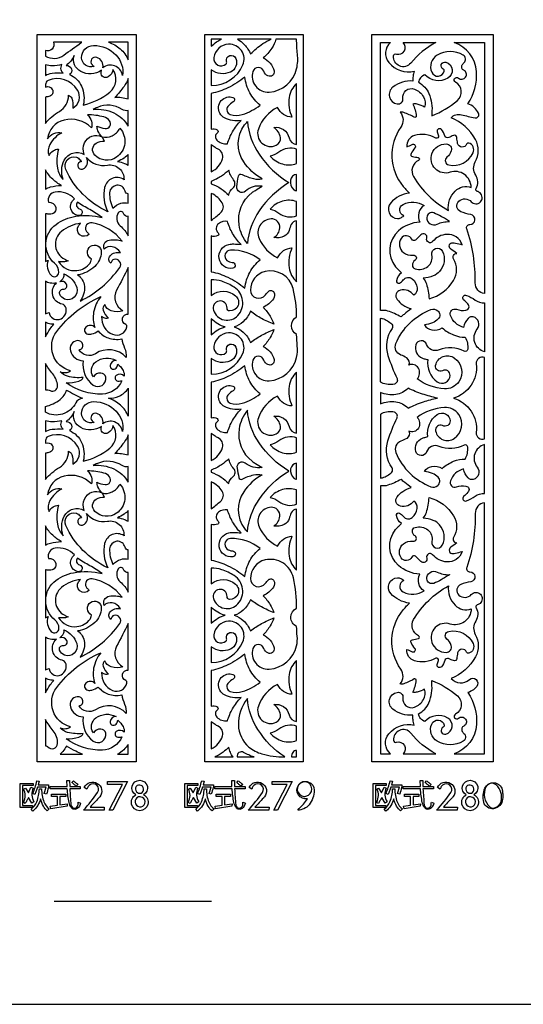
# Model space of a CAD drawing. Extents: x -3 to 213, y 3 to 294.
# Drawn here: x 130 to 171, y 3 to 84 of the extents above; entities that cross this region are included whole.
import ezdxf

# ---------------------------------------------------------------- set-up
doc = ezdxf.new("R2010")
doc.units = 0
doc.layers.add('LAYER_1', color=18, linetype='CONTINUOUS')

msp = doc.modelspace()

# ---------------------------------------------------------------- linework, layer by layer
at = {"layer": 'LAYER_1'}
for points in [[(213, 294), (-3, 294), (-3, 3), (213, 3)], [(131.327, 83), (139.493, 83), (139.493, 23), (131.327, 23)], [(145.149, 83), (153.275, 83), (153.275, 23), (145.149, 23)], [(158.931, 83), (168.956, 83), (168.956, 23), (158.931, 23)], [(129.914, 21.227), (130.984, 21.227), (130.984, 21.04), (130.102, 21.04), (130.102, 19.412), (130.939, 19.412), (130.939, 19.224), (129.914, 19.224)], [(137.252, 19.019), (138.356, 21.124), (137.116, 21.124), (137.116, 21.367), (138.767, 21.367), (137.564, 19.019)], [(143.514, 21.227), (144.584, 21.227), (144.584, 21.04), (143.702, 21.04), (143.702, 19.412), (144.538, 19.412), (144.538, 19.224), (143.514, 19.224)], [(150.852, 19.019), (151.956, 21.124), (150.716, 21.124), (150.716, 21.367), (152.367, 21.367), (151.164, 19.019)], [(159.061, 21.227), (160.131, 21.227), (160.131, 21.04), (159.249, 21.04), (159.249, 19.412), (160.085, 19.412), (160.085, 19.224), (159.061, 19.224)], [(132.396, 19.348), (132.985, 19.423), (132.985, 20.135), (132.49, 20.135), (132.49, 20.325), (133.682, 20.325), (133.682, 20.135), (133.193, 20.135), (133.193, 19.453), (133.799, 19.541), (133.793, 19.336), (132.448, 19.135)], [(145.996, 19.348), (146.585, 19.423), (146.585, 20.135), (146.09, 20.135), (146.09, 20.325), (147.282, 20.325), (147.282, 20.135), (146.792, 20.135), (146.792, 19.453), (147.399, 19.541), (147.393, 19.336), (146.047, 19.135)], [(161.543, 19.348), (162.132, 19.423), (162.132, 20.135), (161.637, 20.135), (161.637, 20.325), (162.829, 20.325), (162.829, 20.135), (162.339, 20.135), (162.339, 19.453), (162.946, 19.541), (162.94, 19.336), (161.594, 19.135)]]:
    msp.add_lwpolyline(points, close=True, dxfattribs=at)
for points in [[(135.006, 82.362), (132.656, 82.362, -0.303949), (132.552, 81.793, -0.313175), (131.998, 81.685), (131.998, 81.206, 0.291966), (133.518, 81.294, -0.000518), (134.959, 82.332, -0.012379), (134.976, 82.344, -0.007282)], [(138.37, 79.624, 0.257864), (137.715, 80.403, 0.268825), (136.746, 80.249, 0.394512), (136.233, 81.109, 0.744773), (135.847, 80.509, 0.040095), (135.883, 80.472, 0.011969), (136.017, 80.365, -0.505194), (134.987, 81.083, -0.422624), (135.972, 82.092, -0.202), (137.822, 81.307, -0.232122)], [(138.838, 82.362), (137.198, 82.362, -0.111636), (138.181, 81.815, -0.11094), (138.838, 80.893)], [(145.691, 82.025, -0.043224), (146.12, 82.378, -0.051622), (146.529, 82.6), (145.691, 82.6)], [(145.691, 78.796, 0.306961), (148.301, 80.496, 0.550823), (147.118, 82.193, 0.362008), (145.908, 81.088, 0.691349), (146.893, 80.553, 0.293127), (146.956, 80.763, -0.952297), (147.714, 81.024, -0.398301), (147.266, 79.897, -0.283851), (145.691, 80.085)], [(147.845, 82.6, -0.095503), (148.435, 82.156, -0.077874), (148.931, 81.4, -0.042232), (149.935, 82.24, -0.069998), (150.64, 82.6)], [(151.024, 82.6, -0.084392), (150.682, 81.86, -0.064638), (149.975, 81.069, -0.224498), (150.865, 79.995, -0.639352), (150.356, 79.58, -0.200315), (150.024, 79.958, 0.729368), (149.125, 79.944, 0.52343), (150.466, 78.249, 0.331511), (152.733, 80.172, 0.085437), (152.802, 81.386, -0.028418), (152.733, 82.6)], [(160.466, 82.333, 0.402866), (160.348, 80.679, 0.281203), (162.437, 79.97, 0.050332), (162.337, 79.548, 0.055543), (162.328, 79.154, 0.191552), (160.677, 78.664, 0.648528), (161.029, 77.269, 0.510214), (161.5, 77.726, -0.56907), (162.448, 78.492, -0.175966), (163.194, 77.859, -0.204387), (163.292, 77.014, 0.061742), (162.689, 77.248, 0.107125), (162.313, 77.261, -0.089183), (162.603, 76.275, -0.614119), (162.432, 76.164, 0.044521), (161.58, 76.56, 0.145131), (161.286, 76.577, -0.337703), (161.332, 75.354, 0.339048), (161.524, 70.465, 0.011584), (161.735, 70.223, 0.008586), (162.033, 69.907, 0.179358), (160.497, 69.113, 0.638965), (161.043, 67.816, 0.111848), (161.323, 67.869, 0.106566), (161.566, 68.043, -0.649419), (161.522, 68.986, -0.267342), (163.246, 68.888, 0.190852), (162.811, 68.296, 0.178831), (162.888, 67.519, 0.167349), (161.141, 66.805, 0.405307), (160.902, 63.843, 0.017548), (161.093, 63.627, 0.012482), (161.38, 63.34, 0.188485), (160.968, 62.685, 0.60635), (161.217, 62.488, 0.13754), (161.53, 62.748, -0.441117), (162.268, 62.849, -0.196115), (162.67, 62.093, -0.263286), (162.406, 61.491, 0.31048), (161.29, 61.908, 0.537496), (161.02, 61.145, 0.084756), (161.506, 60.687, 0.075073), (162.189, 60.369, 0.008255), (161.597, 59.913, 0.01888), (161.349, 59.699, 0.058579), (160.258, 60.183, 0.115149), (159.647, 60.227), (159.647, 82.333)], [(164.225, 82.333, 0.100058), (162.151, 80.631, -0.752027), (160.739, 81.233, -0.465561), (160.974, 81.387, 0.784347), (161.534, 82.333)], [(168.24, 61.625, -0.386724), (167.473, 62.503, 0.088055), (166.773, 66.962, -0.515295), (167.033, 67.326, 0.918243), (167.104, 68.143, -0.051505), (166.284, 68.374, -0.552936), (166.122, 69.246, -0.417034), (167.146, 69.199, 0.430356), (167.892, 69.181, 0.430356), (167.868, 69.926, 0.102428), (167.64, 70.058, -0.472209), (167.544, 70.305, 0.279009), (167.509, 71.394, -0.279024), (167.475, 72.484, 0.258738), (167.486, 74.34, 0.172789), (165.485, 76.125, -0.280763), (166.33, 76.38, 0.014217), (167.455, 76.122, 0.624703), (167.744, 76.5, 0.188062), (166.868, 77.29, 0.167074), (167.579, 79.933, 0.302443), (165.732, 82.333), (168.24, 82.333)], [(135.118, 77.177, 0.113283), (137.314, 78.244, 0.397667), (137.57, 80.116, -0.233603), (137.178, 79.498, -0.614848), (136.599, 79.859, -0.022097), (136.611, 79.953, 0.007364), (136.627, 80.046, -0.282945), (134.917, 79.944, -0.355251), (134.368, 81.256, -0.068512), (134.07, 80.771, -0.079527), (133.702, 80.445, -0.323111), (134.159, 80.147, -0.376951), (133.991, 79.693, -0.188879), (134.98, 78.722, -0.167579)], [(163.899, 76.3, 0.083049), (166.001, 77.556, 0.527894), (165.842, 79.062, -0.449887), (165.769, 79.372, -0.449887), (166.085, 79.407, 0.457232), (166.679, 79.48, 0.457232), (166.521, 80.057, -0.39235), (166.375, 80.427, -0.1193), (166.536, 80.66, 0.511141), (166.472, 81.302, 0.27058), (164.339, 81.297, 0.378556), (163.877, 79.884, 0.727424), (164.907, 79.982, 0.353226), (164.833, 80.131, -0.939028), (165.057, 80.713, -0.647503), (165.212, 79.386, -0.360107), (163.323, 79.678, 0.128872), (162.947, 79.413, 0.15268), (162.795, 79.052, -0.170758), (163.647, 78.121, -0.129816), (163.885, 76.498, 0.045989), (163.883, 76.432, 0.022647)], [(131.998, 80.498), (131.998, 79.625, -0.089759), (132.546, 79.801, -0.055209), (133.475, 79.82, -0.229022), (133.293, 80.084, -0.165703), (133.368, 80.509, -0.054052), (132.556, 80.414, -0.078644)], [(131.998, 78.662, -0.363548), (132.571, 78.467, -0.425451), (132.432, 77.946, -0.0654), (132.271, 77.882, -0.040937), (131.998, 77.837), (131.998, 75.668, -0.084576), (133.162, 76.656, 0.268094), (133.91, 77.986, -0.249709), (134.176, 77.734, -0.108444), (134.262, 76.933, 0.42864), (134.655, 78.408, 0.368303), (132.215, 79.206, 0.203299), (132.076, 79.065, 0.095003)], [(138.838, 77.687), (138.838, 79.356, -0.06321), (138.491, 78.72, -0.038396), (137.722, 77.813, -0.047293), (138.286, 77.803, -0.047365)], [(145.691, 75.188, -0.232525), (146.172, 75.122, -0.512333), (146.18, 74.858, 0.44806), (146.138, 74.29, 0.238372), (147.029, 73.981, -0.065099), (147.447, 74.977, -0.061147), (148.142, 75.892, -0.156994), (146.789, 76.113, -0.69155), (146.983, 77.83, -0.151361), (147.48, 77.804, -0.643532), (147.508, 77.43, 0.095474), (147.067, 77.064, 0.528618), (147.259, 76.408, 0.154315), (148.249, 76.4, 0.090989), (149.716, 77.164, -0.099209), (148.871, 78.187, -0.096873), (148.469, 79.484, -0.054141), (147.056, 78.597, -0.062745), (145.691, 78.134)], [(152.733, 78.961, 0.178426), (152.115, 77.804, 0.140222), (152.347, 76.17, -0.13884), (151.659, 76.399, -0.130142), (151.153, 76.981, 0.195847), (149.574, 75.197, 0.665407), (151.055, 73.86, 0.330117), (151.395, 74.494, 0.225384), (150.842, 75.324, -0.407567), (152.109, 74.467, 0.34009), (152.733, 73.928)], [(138.838, 75.435), (138.838, 76.734, -0.22183), (138.331, 76.809, 0.253827), (136.29, 76.983, 0.008697), (136.112, 76.901, -0.002899), (135.935, 76.818, -0.139045), (137.643, 76.528, -0.149281)], [(133.475, 71.027, -0.215923), (133.558, 72.631, -0.427456), (135.186, 73.11, -0.187387), (135.231, 74.051, -0.427263), (136.656, 74.562, -0.076879), (136.331, 75.055, -0.11782), (136.256, 75.435, 0.074791), (136.922, 75.238, 0.676723), (137.294, 75.887, 0.161173), (136.825, 76.195, 0.065063), (135.476, 76.373, -0.132092), (135.795, 75.849, -0.147226), (135.791, 75.297, 0.265814), (133.544, 75.935, 0.308709), (132.173, 74.4, -0.146063), (132.689, 74.823, -0.144779), (133.357, 74.897, 0.140044), (132.365, 73.918, 0.223872), (132.3, 73.023, -0.115267), (132.643, 73.395, -0.130474), (133.067, 73.543, 0.105212), (132.99, 71.974, 0.15743)], [(149.88, 71.09, -0.111215), (148.363, 72.492, -0.325357), (148.442, 75.534, -0.013029), (148.554, 75.673, 0.004343), (148.669, 75.809, 0.12701), (149.641, 73.115, 0.106847), (152.1, 70.782, 0.106829), (149.641, 68.449, 0.127008), (148.669, 65.755, -0.134433), (147.982, 67.283, -0.276825), (149.066, 69.958, -0.020165), (149.332, 70.141, -0.010165), (149.88, 70.473, 0.232889), (148.5, 70.076, -0.701757), (147.796, 70.448, -0.005833), (147.926, 71.309, -0.515076), (148.236, 71.461, 0.068052), (149.186, 71.106, 0.100033)], [(136.674, 74.55, 0.179832), (137.5, 74.63, 0.162982), (138.15, 75.268, -0.450207), (137.86, 72.871, -0.362309), (136.086, 73.033, -0.48075), (136.199, 74.044, -0.166417), (136.878, 74.206)], [(165.251, 68.48, -0.222771), (165.819, 70.086, -0.291007), (167.133, 70.388, 0.508565), (165.391, 71.63, -0.628189), (163.901, 73.165, -0.31791), (165.072, 73.973, -0.499409), (165.49, 73.403, -0.149117), (165.133, 72.87, 0.625556), (165.281, 72.245, 0.353744), (167.296, 73.243, 0.456242), (166.936, 74.04, 0.387082), (166.763, 73.957, -0.731147), (166.019, 74.013, -0.049236), (165.953, 74.495, 0.531845), (165.669, 74.673, 0.009094), (165.28, 74.49, -0.475183), (164.957, 74.639, 0.120727), (164.676, 75.161, 0.779269), (164.327, 74.976, 0.026406), (164.428, 74.639, -0.696565), (164.213, 74.458, 0.205494), (162.447, 74.656, 0.35724), (161.831, 73.737, 0.049947), (162.268, 73.919, -0.812692), (162.498, 73.646, 0.032067), (162.171, 73.169, 0.54688), (162.294, 72.923, -0.032956), (162.771, 72.841, -0.712148), (162.793, 72.61, 0.446214), (162.378, 71.28, 0.131524)], [(145.691, 71.68, 0.213063), (146.613, 72.734, 0.372111), (146.262, 73.534, -0.034492), (146.002, 73.68, -0.026545), (145.691, 73.91)], [(138.838, 72.182), (138.838, 73.11, -0.068269), (138.504, 72.808, -0.049007), (137.955, 72.508, -0.055779), (138.539, 72.364, -0.096747)], [(152.733, 73.529, 0.253494), (151.272, 73.301, -0.109283), (150.547, 72.965, 0.147201), (151.565, 72.316, 0.152318), (152.733, 72.348)], [(137.14, 68.38, -0.177785), (133.681, 71.865, -0.643422), (134.556, 72.876, -0.105484), (134.719, 72.788, -0.050653), (134.983, 72.512, 0.489121), (134.674, 72.134, 0.473865), (135.12, 71.913, 0.216093), (135.442, 72.279, 0.183243), (135.404, 72.846, 0.272002), (137.115, 72.219, -0.482534), (138.486, 71.018, 0.530197), (136.89, 70.384, 0.172483)], [(131.998, 71.83), (131.998, 70.239, -0.088343), (132.419, 70.42, -0.044263), (133.318, 70.547, -0.076718), (132.602, 71.057, -0.068685)], [(145.691, 70.688, -0.053488), (146.493, 70.278, -0.058201), (147.13, 69.747, -0.173685), (147.474, 70.334, 0.417421), (147.53, 71.012, -0.061671), (147.267, 71.41, -0.068581), (147.13, 71.816, -0.058165), (146.53, 71.316, -0.047888), (145.691, 70.876)], [(152.733, 71.46, 0.329755), (152.227, 70.978, 0.263994), (152.511, 70.186, 0.089415), (152.592, 70.138, 0.057497), (152.733, 70.104)], [(131.998, 68.217), (131.998, 64.262, -0.023336), (132.104, 64.317, -0.022783), (132.217, 64.362, 0.271388), (132.465, 63.134, 0.685215), (133.101, 63.373, 0.221893), (132.76, 64.121, -0.484244), (132.883, 67.335, -0.121494), (134.504, 67.999, -0.097069), (136.681, 67.897, 0.035651), (135.669, 68.549, -0.021056), (134.639, 69.17, 0.545137), (134.817, 68.621, -0.940537), (134.703, 68.056, -0.315756), (134.1, 68.616, -0.290795), (134.407, 69.442, 0.239031), (132.812, 69.999, 0.455223), (132.255, 69.153, -0.389847), (132.853, 68.721, -0.442369), (132.455, 68.176, -0.048892), (132.272, 68.175, -0.032204)], [(138.838, 69.081), (138.838, 69.845, -0.313033), (138.579, 70.072, 0.865548), (137.302, 69.943, 0.06249), (137.355, 69.291, 0.061369), (137.57, 68.66, -0.123018), (138.217, 69.071, -0.153005)], [(145.691, 67.653, -0.000379), (146.448, 68.277, 0.373111), (146.59, 69.109, 0.078948), (146.226, 69.539, 0.069767), (145.691, 69.884)], [(152.733, 69.216, 0.152303), (151.565, 69.248, 0.147157), (150.547, 68.599, -0.109283), (151.272, 68.263, 0.253494), (152.733, 68.035)], [(138.838, 66.376), (138.838, 67.999, -0.402952), (138.455, 68.224, 0.645943), (138.017, 68.29, 0.373524), (138.168, 67.222, -0.092794)], [(164.662, 67.989, 0.03279), (164.044, 68.276, 0.506654), (163.476, 67.914, 0.581363), (164.336, 67.347, -0.133405), (165.345, 67.558, 0.797533), (165.347, 67.567, -0.022582), (165.005, 67.779, 0.024428)], [(134.856, 61.003, 0.127363), (138.132, 63.774, 0.718945), (137.644, 64.441, 0.155311), (137.506, 64.343, 0.106499), (137.403, 64.122, -0.448424), (137.336, 64.74, -0.277858), (138.196, 65.001, 0.210567), (137.516, 65.485, 0.257261), (136.85, 65.279, -0.47338), (137.255, 66.034, -0.136328), (138.335, 65.95, 0.185088), (135.858, 67.467, 0.623673), (135.364, 66.802, 0.061543), (135.429, 66.705, 0.027556), (135.611, 66.52, -0.379782), (134.842, 66.473, -0.397729), (134.731, 67.21, -0.020648), (134.788, 67.284, -0.010479), (134.907, 67.423, 0.145878), (133.32, 66.744, 0.543335), (133.591, 64.458, 0.01566), (133.736, 64.392, -0.00522), (133.881, 64.33, -0.081189), (133.565, 64.249, -0.055791), (133.091, 64.259, 0.283072), (134.602, 63.525, 0.211601), (135.691, 64.143, 0.077953), (135.759, 64.272, 0.054129), (135.804, 64.476, -0.557582), (135.727, 65.528, -0.626196), (136.606, 65.056, -0.192573), (136.07, 63.861, -0.15906), (134.661, 63.173, -0.222244), (135.215, 62.221, -0.190494)], [(145.691, 63.431, -0.06277), (147.056, 62.967, -0.054159), (148.469, 62.08, -0.096873), (148.871, 63.377, -0.099209), (149.716, 64.399, 0.170231), (147.286, 65.217, 0.691955), (146.978, 64.364, 0.172981), (147.424, 64.194, -0.90173), (147.463, 63.718, -0.420406), (146.335, 64.509, -0.403258), (147.14, 65.678, -0.051585), (147.552, 65.718, -0.036054), (148.142, 65.672, -0.061133), (147.447, 66.587, -0.0651), (147.029, 67.583, 0.199861), (146.285, 67.385, 0.469196), (146.255, 66.641, -0.536916), (146.221, 66.407, -0.192108), (145.691, 66.376)], [(152.733, 67.636, 0.28368), (152.278, 67.317, 0.036833), (152.112, 66.841, -0.220585), (151.706, 66.354, -0.15661), (150.842, 66.24, 0.241725), (151.345, 67.048, 0.456378), (150.623, 67.787, 0.522843), (149.635, 66.17, 0.175764), (151.153, 64.583, -0.130142), (151.659, 65.166, -0.13884), (152.347, 65.394, 0.140222), (152.115, 63.76, 0.178426), (152.733, 62.603)], [(163.666, 61.199, 0.191712), (165.679, 62.7, 0.28112), (165.685, 64.482, -0.274019), (165.682, 64.776, -0.252444), (165.951, 64.942, 0.004933), (165.44, 65.31, -0.774897), (165.633, 65.819, -0.025163), (165.831, 65.787, -0.008621), (166.402, 65.655, 0.339291), (165.128, 66.511, 0.204697), (163.955, 65.92, -0.822019), (163.471, 66.188, 0.805506), (162.992, 66.465, -0.038596), (162.537, 66.038, -0.487542), (162.235, 66.109, 0.594334), (161.347, 66.167, 0.382211), (161.541, 65.012, 0.211781), (162.34, 64.802, -0.808753), (162.509, 64.368, 0.249044), (162.286, 63.962, 0.329841), (162.5, 63.665, 0.254766), (163.561, 63.869, 0.280695), (163.887, 64.808, -0.889689), (164.772, 65.11, -0.303635), (164.533, 63.457, -0.113566), (164.003, 63.085, -0.085601), (163.168, 62.903, -0.118761), (163.445, 62.42, -0.052706)], [(138.838, 59.934), (138.838, 63.772, -0.003544), (137.877, 61.91, 0.412881), (138.401, 60.214, -0.166446), (137.436, 60.203, -0.219679), (136.892, 60.712, 0.28103), (136.766, 60.262, 0.156692), (137.206, 59.601, -0.176292), (136.994, 59.574, -0.095579), (136.64, 59.728, 0.322687), (137.549, 58.267, 0.460074), (138.729, 58.87, 0.368679), (138.624, 59.077, -0.861294)], [(149.975, 60.495, -0.045721), (150.548, 59.753, -0.059179), (150.862, 59.099, -0.039361), (149.84, 59.562, -0.040488), (148.931, 60.164, -0.098036), (148.317, 59.3, -0.121229), (147.567, 58.875, -0.12118), (148.317, 58.45, -0.098005), (148.931, 57.585, -0.040488), (149.84, 58.188, -0.039361), (150.862, 58.65, -0.059179), (150.548, 57.997, -0.045721), (149.975, 57.254, -0.224506), (150.865, 56.181, -0.639312), (150.356, 55.766, -0.200352), (150.024, 56.143, 0.729378), (149.125, 56.129, 0.52343), (150.466, 54.435, 0.331489), (152.733, 56.357, 0.085467), (152.787, 57.303, -0.028427), (152.733, 58.248, -0.271771), (152.305, 58.978, -0.273061), (152.733, 59.704, 0.063001), (152.437, 62.043, 0.408238), (150.123, 63.442, 0.352538), (148.923, 61.902, 0.722729), (150.154, 61.517, -0.058124), (150.421, 61.81, -0.480271), (150.846, 61.733, -0.284819), (150.815, 61.199, -0.130805)], [(131.998, 62.652), (131.998, 59.942, -0.062759), (132.14, 60.019, -0.057103), (132.311, 60.063, 0.455505), (133.145, 59.498, 0.407731), (133.702, 60.431, 0.289161), (133.37, 60.754, -0.61827), (132.916, 62.494, -0.091357), (132.387, 62.487, -0.115327)], [(133.529, 63.254, -0.218154), (134.587, 62.122, -0.638792), (133.581, 61.174, -0.203195), (133.184, 61.569, -0.547216), (133.478, 61.986, 0.570636), (133.745, 62.396, 0.408699), (133.177, 62.594, 0.116175), (133.487, 62.947, 0.179191)], [(145.691, 61.479, -0.358401), (147.693, 61.446, -0.711737), (147.205, 60.192, -0.4115), (146.99, 60.421, 0.466048), (146.327, 61.01, 0.466048), (145.861, 60.255, 0.574282), (147.891, 59.825, 0.464868), (147.58, 62.148, 0.062741), (146.547, 62.637, 0.083073), (145.691, 62.768)], [(133.718, 54.275, 0.08472), (134.763, 54.41, 0.201567), (135.115, 54.703, -0.084513), (133.83, 54.801, -0.153298), (133.215, 55.178, 0.114591), (133.694, 55.11, 0.14064), (134.064, 55.253, -0.533614), (132.932, 58.491, -0.128921), (136.568, 61.373, 0.119615), (135.981, 60.095, 0.133787), (136.073, 58.837, 0.420686), (135.33, 58.858, 0.600768), (135.496, 58.28, 0.126392), (135.834, 58.294, 0.072391), (136.363, 58.541, 0.145676), (137.181, 57.962, 0.129953), (138.297, 57.886, 0.04884), (138.532, 57.133, -0.109753), (138.675, 56.358, 0.364868), (136.127, 56.668, -0.430329), (134.781, 56.988, 0.435736), (135.085, 57.411, 0.388551), (134.629, 57.744, 0.466241), (134.064, 56.897, 0.322859), (135.116, 56.078, 0.281725), (135.947, 54.079, 0.677555), (136.975, 54.729, 0.35241), (136.573, 55.074, 0.256657), (135.958, 54.761, -0.409701), (136.166, 55.996, -0.285708), (137.826, 56.112, 0.386634), (137.344, 55.691, 0.607095), (137.745, 55.42, 0.140206), (137.889, 55.56, 0.104828), (137.97, 55.814, -0.099221), (138.405, 55.286, -0.142495), (138.505, 54.815, 0.382269), (137.848, 54.87, 0.67974), (137.974, 54.414, 0.038284), (138.077, 54.411, 0.017247), (138.304, 54.429, -0.291901), (136.712, 53.336, -0.1704)], [(168.24, 56.832, -0.547327), (167.638, 58.7, 0.548991), (167.312, 59.705, 0.273183), (166.891, 59.583, 0.134699), (166.495, 58.84, -0.240949), (165.425, 59.817, -0.643478), (165.937, 60.329, 0.128159), (166.7, 60.251, 0.616965), (166.868, 60.768, 0.003386), (166.512, 61.114, -0.818424), (166.744, 61.478, -0.062793), (167.461, 61.093, 0.161929), (168.24, 60.856)], [(163.277, 59.044, 0.216144), (163.88, 58.639, 0.17411), (164.754, 58.796, 0.087672), (165.685, 58.211, 0.09817), (166.651, 58.025, -0.144142), (166.851, 57.031, -0.539195), (166.549, 56.868, 0.225006), (164.482, 56.976, -0.427257), (163.456, 57.43, 0.722211), (162.572, 57.407, 0.392795), (163.114, 56.299, 0.023414), (163.246, 56.256, 0.010184), (163.557, 56.175, 0.283615), (164.339, 54.35, 0.598084), (165.396, 54.88, 0.57291), (164.78, 55.266, -0.634078), (164.2, 55.704, -0.539904), (165.75, 56.311, -0.406145), (166.112, 54.348, -0.268993), (164.925, 53.766, -0.140932), (162.67, 54.588, 0.337188), (162.777, 55.481, 0.384877), (162.002, 55.724, 0.355997), (161.815, 56.318, 0.061365), (161.341, 56.553, -0.431759), (160.921, 57.497, -0.204843), (163.814, 60.305, -0.272276), (164.382, 60.21, -0.438636), (164.414, 59.529, -0.097244), (163.954, 59.217, -0.077155)], [(145.691, 58.211, -0.067416), (146.235, 58.631, -0.070681), (146.843, 58.875, -0.070778), (146.235, 59.119, -0.067473), (145.691, 59.539)], [(159.816, 59.567, -0.128509), (160.576, 59.095, -0.356926), (160.602, 58.739, 0.2356), (160.268, 56.514, 0.030656), (161.016, 54.612, -0.465856), (160.808, 54.166, -0.185101), (159.763, 54.274, 0.043856), (159.7, 54.3, -0.190961), (159.647, 54.342), (159.647, 59.577, -0.176227), (159.69, 59.59, -0.059521)], [(131.998, 59.278), (131.998, 58.065, -0.022793), (132.397, 58.72, -0.036946), (132.69, 59.092, -0.0577), (132.228, 59.16, -0.104946)], [(145.691, 54.982, 0.305956), (148.298, 56.687, 0.550721), (147.118, 58.378, 0.362093), (145.907, 57.274, 0.691232), (146.893, 56.738, 0.293179), (146.956, 56.949, -0.952233), (147.714, 57.21, -0.398304), (147.266, 56.083, -0.283851), (145.691, 56.271)], [(165.689, 53, -0.359383), (167.556, 50.172, 0.566585), (168.24, 49.656), (168.24, 56.344, 0.566515), (167.556, 55.827, -0.35925)], [(131.998, 55.857), (131.998, 53.686, -0.165359), (132.392, 53.621, 0.587625), (132.999, 54.013, 0.160004), (132.605, 54.993, -0.043738)], [(145.691, 51.374, -0.232465), (146.172, 51.308, -0.512356), (146.18, 51.044, 0.448045), (146.138, 50.476, 0.238462), (147.029, 50.167, -0.0651), (147.447, 51.163, -0.061133), (148.142, 52.078, -0.157028), (146.789, 52.298, -0.691463), (146.983, 54.016, -0.151503), (147.48, 53.99, -0.643295), (147.508, 53.616, 0.095432), (147.067, 53.25, 0.528531), (147.259, 52.594, 0.154396), (148.249, 52.586, 0.090971), (149.716, 53.351, -0.099209), (148.871, 54.373, -0.096873), (148.469, 55.67, -0.054159), (147.056, 54.782, -0.06277), (145.691, 54.319)], [(152.733, 55.147, 0.178426), (152.115, 53.99, 0.140222), (152.347, 52.356, -0.13884), (151.659, 52.584, -0.130142), (151.153, 53.166, 0.195886), (149.574, 51.383, 0.665521), (151.055, 50.046, 0.330049), (151.395, 50.68, 0.225384), (150.842, 51.509, -0.407708), (152.109, 50.653, 0.340104), (152.733, 50.114)], [(133.74, 53.671, 0.017515), (134.4, 53.3, 0.018315), (135.055, 52.992, 0.258264), (134.509, 52.614, -0.42939), (131.998, 51.836), (131.998, 52.315, 0.11084), (133.208, 52.885, 0.158255)], [(137.198, 52.992, 0.135067), (138.085, 53.166, 0.122813), (138.838, 53.81), (138.838, 51.522, 0.111567), (138.207, 52.41, 0.104253)], [(159.647, 52.53, -0.143038), (160.921, 52.701, -0.164059), (161.924, 52.184, -0.028273), (163.196, 52.693, -0.032475), (164.349, 53, -0.028379), (163.117, 53.338, -0.028225), (161.924, 53.816, -0.164051), (160.921, 53.299, -0.143117), (159.647, 53.47)], [(138.37, 50.254, 0.257864), (137.715, 51.033, 0.268819), (136.746, 50.879, 0.394521), (136.233, 51.738, 0.744826), (135.847, 51.138, 0.040079), (135.883, 51.102, 0.011962), (136.017, 50.994, -0.509523), (134.988, 51.723, -0.424527), (135.996, 52.72, -0.197963), (137.834, 51.913, -0.230884)], [(149.88, 46.684, 0.111226), (148.364, 45.283, 0.325367), (148.442, 42.241, 0.013028), (148.554, 42.102, -0.004342), (148.669, 41.965, -0.126627), (149.635, 44.652, -0.106624), (152.078, 46.98, -0.106613), (149.635, 49.309, -0.126619), (148.669, 51.995, 0.134452), (147.982, 50.467, 0.276806), (149.066, 47.792, 0.020163), (149.332, 47.608, 0.010164), (149.88, 47.276, -0.218849), (148.493, 47.636, 0.704262), (147.811, 47.225, -0.001653), (147.966, 46.441, 0.505622), (148.236, 46.313, -0.068108), (149.186, 46.669, -0.100093)], [(163.277, 46.956, -0.216144), (163.88, 47.361, -0.17411), (164.754, 47.203, -0.087672), (165.685, 47.789, -0.09817), (166.651, 47.975, 0.144132), (166.851, 48.969, 0.538995), (166.549, 49.132, -0.224747), (164.482, 49.024, 0.427213), (163.456, 48.57, -0.722265), (162.572, 48.593, -0.392828), (163.114, 49.7, -0.023407), (163.246, 49.744, -0.010181), (163.557, 49.825, -0.283585), (164.338, 51.65, -0.598118), (165.396, 51.12, -0.572819), (164.78, 50.734, 0.633968), (164.2, 50.296, 0.539909), (165.75, 49.689, 0.406141), (166.112, 51.651, 0.269002), (164.925, 52.234, 0.140965), (162.67, 51.412, -0.337235), (162.777, 50.519, -0.385048), (162.002, 50.276, -0.355925), (161.815, 49.682, -0.061301), (161.341, 49.447, 0.431636), (160.921, 48.503, 0.2049), (163.814, 45.695, 0.272211), (164.382, 45.79, 0.438663), (164.414, 46.471, 0.097272), (163.954, 46.783, 0.077185)], [(135.118, 47.806, 0.113283), (137.314, 48.874, 0.397667), (137.57, 50.745, -0.233586), (137.179, 50.128, -0.61494), (136.599, 50.488, -0.022123), (136.611, 50.582, 0.007373), (136.627, 50.675, -0.282961), (134.917, 50.573, -0.355217), (134.368, 51.885, -0.068512), (134.07, 51.4, -0.079443), (133.702, 51.075, -0.323154), (134.159, 50.777, -0.376567), (133.991, 50.322, -0.189015), (134.98, 49.351, -0.167613)], [(159.816, 46.433, 0.128457), (160.576, 46.905, 0.356976), (160.602, 47.261, -0.235588), (160.268, 49.486, -0.030645), (161.016, 51.388, 0.465901), (160.808, 51.834, 0.185135), (159.763, 51.725, -0.04382), (159.7, 51.7, 0.190884), (159.647, 51.658), (159.647, 46.423, 0.176226), (159.69, 46.41, 0.059521)], [(131.998, 51.128), (131.998, 50.255, -0.089759), (132.546, 50.43, -0.055209), (133.475, 50.45, -0.229141), (133.293, 50.713, -0.165703), (133.368, 51.138, -0.054052), (132.556, 51.044, -0.078644)], [(131.998, 49.291, -0.363548), (132.571, 49.096, -0.425451), (132.432, 48.575, -0.0654), (132.271, 48.512, -0.040937), (131.998, 48.466), (131.998, 46.297, -0.08473), (133.162, 47.285, 0.268149), (133.91, 48.616, -0.249709), (134.176, 48.363, -0.108444), (134.262, 47.563, 0.428627), (134.656, 49.038, 0.368468), (132.215, 49.836, 0.203135), (132.076, 49.695, 0.095026)], [(138.838, 48.317), (138.838, 49.986, -0.06321), (138.491, 49.35, -0.038396), (137.722, 48.442, -0.047293), (138.286, 48.432, -0.047365)], [(145.691, 47.866, 0.212986), (146.613, 48.92, 0.372039), (146.262, 49.72, -0.034416), (146.003, 49.866, -0.026428), (145.691, 50.096)], [(152.733, 49.715, 0.253261), (151.272, 49.487, -0.109242), (150.547, 49.151, 0.147157), (151.565, 48.502, 0.152303), (152.733, 48.534)], [(168.24, 49.168, 0.547744), (167.638, 47.3, -0.549407), (167.312, 46.295, -0.272984), (166.89, 46.417, -0.134718), (166.495, 47.16, 0.241031), (165.425, 46.184, 0.643212), (165.937, 45.671, -0.12795), (166.7, 45.749, -0.617008), (166.868, 45.232, -0.003373), (166.512, 44.886, 0.818463), (166.744, 44.522, 0.062819), (167.461, 44.907, -0.161973), (168.24, 45.145)], [(145.691, 46.898, -0.053446), (146.493, 46.489, -0.058165), (147.13, 45.958, -0.186768), (147.479, 46.521, 0.43594), (147.547, 47.179, -0.062698), (147.272, 47.586, -0.070207), (147.13, 48.002, -0.058139), (146.529, 47.502, -0.047948), (145.691, 47.062)], [(138.838, 46.065), (138.838, 47.364, -0.22183), (138.331, 47.438, 0.253827), (136.29, 47.612, 0.008697), (136.112, 47.531, -0.002899), (135.935, 47.447, -0.139045), (137.643, 47.157, -0.149281)], [(152.733, 47.646, 0.328826), (152.234, 47.173, 0.264979), (152.511, 46.396, 0.089579), (152.592, 46.349, 0.057598), (152.733, 46.314)], [(133.475, 41.656, -0.215923), (133.558, 43.26, -0.427455), (135.186, 43.739, -0.187387), (135.231, 44.68, -0.427263), (136.656, 45.192, -0.076879), (136.331, 45.684, -0.11782), (136.256, 46.065, 0.074764), (136.922, 45.867, 0.676835), (137.294, 46.516, 0.161116), (136.824, 46.824, 0.065065), (135.476, 47.002, -0.132092), (135.795, 46.479, -0.147226), (135.791, 45.926, 0.265814), (133.544, 46.564, 0.308691), (132.173, 45.03, -0.146021), (132.689, 45.453, -0.144779), (133.357, 45.527, 0.14009), (132.365, 44.548, 0.223873), (132.3, 43.652, -0.11521), (132.643, 44.025, -0.130461), (133.067, 44.173, 0.105184), (132.99, 42.603, 0.15743)], [(160.466, 23.667, -0.402866), (160.348, 25.321, -0.281203), (162.437, 26.03, -0.050325), (162.337, 26.453, -0.055574), (162.328, 26.846, -0.191507), (160.677, 27.336, -0.648498), (161.029, 28.731, -0.510274), (161.5, 28.274, 0.569125), (162.448, 27.508, 0.175966), (163.194, 28.141, 0.204387), (163.292, 28.986, -0.061717), (162.689, 28.752, -0.107051), (162.313, 28.739, 0.089214), (162.603, 29.725, 0.614135), (162.432, 29.836, -0.044558), (161.58, 29.44, -0.145109), (161.286, 29.423, 0.337798), (161.332, 30.646, -0.339075), (161.524, 35.535, -0.011582), (161.735, 35.777, -0.008584), (162.033, 36.093, -0.179323), (160.497, 36.887, -0.638938), (161.043, 38.184, -0.111848), (161.323, 38.131, -0.106566), (161.566, 37.957, 0.649198), (161.522, 37.014, 0.267381), (163.246, 37.112, -0.19086), (162.811, 37.704, -0.178778), (162.888, 38.481, -0.167349), (161.141, 39.195, -0.405307), (160.902, 42.157, -0.017548), (161.093, 42.373, -0.012482), (161.38, 42.66, -0.188596), (160.968, 43.315, -0.606302), (161.217, 43.512, -0.137651), (161.53, 43.252, 0.4412), (162.268, 43.15, 0.196111), (162.67, 43.907, 0.263209), (162.406, 44.51, -0.31042), (161.29, 44.093, -0.537573), (161.02, 44.855, -0.084756), (161.506, 45.313, -0.075073), (162.189, 45.631, -0.008192), (161.672, 46.029, -0.012654), (161.349, 46.301, -0.058568), (160.258, 45.817, -0.115109), (159.647, 45.774), (159.647, 23.667)], [(136.674, 45.179, 0.179834), (137.5, 45.26, 0.162985), (138.15, 45.897, -0.450208), (137.86, 43.501, -0.362323), (136.086, 43.662, -0.48073), (136.199, 44.674, -0.166421), (136.878, 44.835)], [(145.691, 43.864, -0.000396), (146.448, 44.487, 0.373142), (146.59, 45.32, 0.078915), (146.226, 45.75, 0.069715), (145.691, 46.094)], [(152.733, 45.427, 0.152303), (151.565, 45.458, 0.147157), (150.547, 44.809, -0.109242), (151.272, 44.474, 0.253297), (152.733, 44.246)], [(163.666, 44.801, -0.191711), (165.679, 43.3, -0.281162), (165.685, 41.518, 0.274147), (165.682, 41.224, 0.252374), (165.951, 41.058, -0.004888), (165.44, 40.69, 0.774744), (165.633, 40.181, 0.025186), (165.831, 40.213, 0.008639), (166.402, 40.345, -0.339267), (165.128, 39.489, -0.204547), (163.955, 40.08, 0.821597), (163.471, 39.812, -0.805336), (162.992, 39.535, 0.038563), (162.537, 39.962, 0.487614), (162.235, 39.891, -0.594341), (161.347, 39.833, -0.382121), (161.541, 40.988, -0.212008), (162.34, 41.198, 0.80891), (162.509, 41.632, -0.249007), (162.286, 42.038, -0.329862), (162.5, 42.335, -0.254738), (163.561, 42.131, -0.280692), (163.887, 41.193, 0.889686), (164.772, 40.89, 0.303627), (164.533, 42.544, 0.113566), (164.003, 42.915, 0.085601), (163.168, 43.097, 0.118757), (163.445, 43.58, 0.052715)], [(152.733, 43.846, 0.28369), (152.278, 43.528, 0.036835), (152.112, 43.051, -0.220606), (151.706, 42.565, -0.156683), (150.842, 42.451, 0.241743), (151.345, 43.259, 0.456311), (150.623, 43.998, 0.522911), (149.635, 42.38, 0.175811), (151.153, 40.794, -0.130142), (151.659, 41.376, -0.13884), (152.347, 41.604, 0.140222), (152.115, 39.971, 0.178426), (152.733, 38.814)], [(168.24, 44.375, 0.386477), (167.473, 43.497, -0.088047), (166.773, 39.038, 0.515286), (167.033, 38.674, -0.918201), (167.104, 37.856, 0.051505), (166.284, 37.626, 0.552936), (166.122, 36.754, 0.417076), (167.146, 36.801, -0.430346), (167.892, 36.819, -0.430346), (167.868, 36.074, -0.102343), (167.64, 35.942, 0.472042), (167.544, 35.695, -0.279028), (167.509, 34.606, 0.279078), (167.475, 33.516, -0.258767), (167.486, 31.66, -0.172795), (165.485, 29.875, 0.411433), (166.99, 29.785, -0.895136), (167.605, 29.225, -0.083165), (167.327, 28.952, -0.062127), (166.868, 28.71, -0.167076), (167.579, 26.067, -0.302455), (165.732, 23.667), (168.24, 23.667)], [(137.14, 39.009, -0.177781), (133.681, 42.495, -0.643521), (134.556, 43.505, -0.10541), (134.719, 43.417, -0.050509), (134.983, 43.141, 0.489108), (134.674, 42.764, 0.47386), (135.12, 42.542, 0.216097), (135.442, 42.909, 0.183239), (135.404, 43.476, 0.271898), (137.115, 42.849, -0.482495), (138.486, 41.648, 0.530197), (136.89, 41.013, 0.172442)], [(138.838, 42.812), (138.838, 43.739, -0.068269), (138.504, 43.438, -0.049007), (137.955, 43.138, -0.055779), (138.539, 42.993, -0.096747)], [(145.691, 39.641, -0.062643), (147.056, 39.177, -0.054115), (148.469, 38.291, -0.096873), (148.871, 39.588, -0.099209), (149.716, 40.61, 0.17021), (147.287, 41.427, 0.691845), (146.978, 40.575, 0.174334), (147.438, 40.4, -0.930158), (147.465, 39.909, -0.403896), (146.349, 40.741, -0.403214), (147.14, 41.888, -0.051597), (147.552, 41.929, -0.036059), (148.142, 41.882, -0.061104), (147.447, 42.798, -0.065081), (147.029, 43.793, 0.199861), (146.285, 43.596, 0.469196), (146.255, 42.851, -0.536916), (146.221, 42.618, -0.192108), (145.691, 42.587)], [(131.998, 42.46), (131.998, 40.869, -0.088343), (132.418, 41.049, -0.044154), (133.318, 41.177, -0.076718), (132.602, 41.686, -0.068685)], [(131.998, 38.846), (131.998, 34.891, -0.023576), (132.104, 34.946, -0.023038), (132.217, 34.992, 0.274295), (132.474, 33.755, 0.681246), (133.12, 34.002, 0.230428), (132.783, 34.713, -0.46298), (132.693, 37.808, -0.139473), (134.31, 38.6, -0.104958), (136.681, 38.527, 0.035651), (135.669, 39.178, -0.021056), (134.639, 39.799, 0.545137), (134.817, 39.251, -0.940537), (134.703, 38.685, -0.315756), (134.1, 39.245, -0.290795), (134.407, 40.072, 0.239031), (132.812, 40.628, 0.455303), (132.255, 39.782, -0.389847), (132.853, 39.351, -0.442369), (132.455, 38.806, -0.048892), (132.272, 38.804, -0.032204)], [(138.838, 39.711), (138.838, 40.475, -0.313033), (138.579, 40.701, 0.865548), (137.302, 40.572, 0.06249), (137.355, 39.92, 0.061369), (137.57, 39.29, -0.123018), (138.217, 39.7, -0.153005)], [(138.838, 37.006), (138.838, 38.628, -0.402926), (138.455, 38.853, 0.645849), (138.017, 38.92, 0.373599), (138.168, 37.851, -0.092816)], [(149.975, 36.706, -0.045721), (150.548, 35.964, -0.059179), (150.862, 35.31, -0.039361), (149.84, 35.773, -0.040488), (148.931, 36.375, -0.097256), (148.323, 35.516, -0.12008), (147.58, 35.088, -0.120128), (148.323, 34.661, -0.097288), (148.931, 33.802, -0.040488), (149.84, 34.404, -0.039361), (150.862, 34.867, -0.059179), (150.548, 34.213, -0.045721), (149.975, 33.471, -0.224498), (150.865, 32.397, -0.639352), (150.356, 31.982, -0.200316), (150.024, 32.36, 0.729358), (149.125, 32.346, 0.523469), (150.466, 30.651, 0.331485), (152.733, 32.574, 0.085437), (152.778, 33.367, -0.028418), (152.733, 34.159, -0.286699), (152.254, 34.927, -0.294703), (152.733, 35.669, 0.053363), (152.465, 38.175, 0.419492), (150.123, 39.653, 0.352536), (148.923, 38.112, 0.722743), (150.154, 37.727, -0.058213), (150.421, 38.021, -0.48025), (150.846, 37.944, -0.284776), (150.815, 37.41, -0.13079)], [(145.691, 37.69, -0.358376), (147.693, 37.657, -0.711737), (147.205, 36.402, -0.411442), (146.99, 36.631, 0.466033), (146.327, 37.221, 0.466033), (145.861, 36.466, 0.574249), (147.891, 36.035, 0.464862), (147.58, 38.359, 0.062724), (146.546, 38.848, 0.083095), (145.691, 38.978)], [(164.662, 38.011, -0.032778), (164.044, 37.724, -0.506698), (163.476, 38.086, -0.581325), (164.336, 38.653, 0.133458), (165.345, 38.442, -0.797602), (165.347, 38.433, 0.022588), (165.005, 38.221, -0.024449)], [(134.856, 31.633, 0.127363), (138.132, 34.404, 0.718945), (137.644, 35.07, 0.155311), (137.506, 34.973, 0.106499), (137.403, 34.752, -0.448415), (137.336, 35.37, -0.277858), (138.196, 35.631, 0.210567), (137.516, 36.115, 0.257261), (136.85, 35.909, -0.473449), (137.255, 36.663, -0.136274), (138.335, 36.579, 0.185184), (135.859, 38.097, 0.623582), (135.364, 37.431, 0.061556), (135.429, 37.335, 0.027585), (135.611, 37.15, -0.379671), (134.842, 37.103, -0.397657), (134.731, 37.84, -0.020648), (134.788, 37.914, -0.010479), (134.907, 38.052, 0.145806), (133.32, 37.373, 0.543197), (133.591, 35.087, 0.015646), (133.736, 35.022, -0.005215), (133.881, 34.959, -0.081043), (133.565, 34.878, -0.055687), (133.091, 34.889, 0.283072), (134.602, 34.154, 0.211601), (135.691, 34.772, 0.077953), (135.759, 34.901, 0.054129), (135.804, 35.105, -0.557629), (135.727, 36.157, -0.626147), (136.606, 35.686, -0.192584), (136.07, 34.49, -0.159048), (134.661, 33.802, -0.222244), (135.215, 32.85, -0.190489)], [(165.251, 37.52, 0.222795), (165.82, 35.913, 0.291306), (167.133, 35.612, -0.508533), (165.391, 34.37, 0.628147), (163.901, 32.835, 0.317904), (165.072, 32.027, 0.499439), (165.49, 32.597, 0.149122), (165.133, 33.13, -0.625668), (165.281, 33.754, -0.353637), (167.296, 32.757, -0.45616), (166.936, 31.96, -0.387214), (166.763, 32.044, 0.731178), (166.019, 31.987, 0.043632), (165.951, 31.525, -0.503667), (165.677, 31.346, -0.017315), (165.271, 31.512, 0.464871), (164.957, 31.361, -0.120669), (164.676, 30.839, -0.779301), (164.327, 31.024, -0.026442), (164.428, 31.361, 0.696717), (164.213, 31.542, -0.205594), (162.447, 31.344, -0.357216), (161.831, 32.263, -0.049918), (162.268, 32.081, 0.812837), (162.498, 32.354, -0.032058), (162.171, 32.831, -0.546906), (162.294, 33.076, 0.037189), (162.778, 33.165, 0.705685), (162.799, 33.404, -0.446235), (162.386, 34.73, -0.131458)], [(145.691, 34.428, -0.066495), (146.228, 34.844, -0.069878), (146.828, 35.088, -0.06978), (146.228, 35.333, -0.066438), (145.691, 35.749)], [(138.838, 30.564), (138.838, 34.401, -0.003544), (137.877, 32.54, 0.412881), (138.401, 30.843, -0.166446), (137.436, 30.832, -0.21964), (136.892, 31.341, 0.28063), (136.766, 30.892, 0.156692), (137.206, 30.231, -0.176292), (136.994, 30.203, -0.095579), (136.64, 30.358, 0.322666), (137.549, 28.896, 0.460044), (138.729, 29.499, 0.36873), (138.624, 29.707, -0.861313)], [(145.691, 31.199, 0.305956), (148.298, 32.903, 0.550719), (147.118, 34.595, 0.362095), (145.907, 33.49, 0.691228), (146.893, 32.955, 0.293247), (146.956, 33.166, -0.952326), (147.714, 33.426, -0.398299), (147.266, 32.299, -0.283867), (145.691, 32.487)], [(133.529, 33.884, -0.218112), (134.587, 32.751, -0.638792), (133.581, 31.803, -0.197921), (133.175, 32.199, -0.582619), (133.475, 32.596, 0.594435), (133.776, 33.008, 0.411808), (133.177, 33.224, 0.116558), (133.487, 33.576, 0.179149)], [(131.998, 33.281), (131.998, 30.572, -0.062759), (132.14, 30.648, -0.057103), (132.311, 30.693, 0.455505), (133.145, 30.127, 0.407731), (133.702, 31.061, 0.289165), (133.37, 31.384, -0.618283), (132.916, 33.123, -0.091357), (132.387, 33.117, -0.115327)], [(133.718, 24.904, 0.084581), (134.763, 25.04, 0.201507), (135.115, 25.333, -0.084513), (133.83, 25.431, -0.153323), (133.215, 25.807, 0.114591), (133.694, 25.74, 0.14064), (134.064, 25.882, -0.533684), (132.932, 29.121, -0.128914), (136.568, 32.003, 0.119622), (135.981, 30.725, 0.133719), (136.073, 29.466, 0.420974), (135.33, 29.488, 0.600989), (135.496, 28.909, 0.126305), (135.833, 28.923, 0.072292), (136.363, 29.17, 0.145676), (137.181, 28.591, 0.129953), (138.297, 28.515, 0.048848), (138.532, 27.763, -0.109763), (138.675, 26.988, 0.364852), (136.127, 27.297, -0.430169), (134.781, 27.618, 0.435492), (135.085, 28.04, 0.388577), (134.629, 28.374, 0.466241), (134.064, 27.527, 0.322852), (135.116, 26.707, 0.281707), (135.947, 24.709, 0.677555), (136.975, 25.359, 0.35241), (136.573, 25.704, 0.256554), (135.958, 25.391, -0.409737), (136.166, 26.626, -0.28568), (137.826, 26.741, 0.386954), (137.344, 26.321, 0.607287), (137.745, 26.049, 0.140134), (137.889, 26.19, 0.104766), (137.97, 26.444, -0.099221), (138.405, 25.916, -0.142495), (138.505, 25.444, 0.38227), (137.847, 25.5, 0.679758), (137.974, 25.043, 0.038273), (138.077, 25.04, 0.017244), (138.304, 25.059, -0.29188), (136.712, 23.965, -0.170369)], [(145.691, 27.59, -0.232465), (146.172, 27.525, -0.512356), (146.18, 27.261, 0.448045), (146.138, 26.692, 0.238462), (147.029, 26.384, -0.065081), (147.447, 27.379, -0.061104), (148.142, 28.295, -0.15706), (146.789, 28.515, -0.691505), (146.983, 30.232, -0.15138), (147.48, 30.206, -0.643539), (147.508, 29.832, 0.09551), (147.067, 29.467, 0.528498), (147.259, 28.81, 0.154398), (148.249, 28.803, 0.090971), (149.716, 29.567, -0.099209), (148.871, 30.589, -0.096873), (148.469, 31.887, -0.054159), (147.056, 30.999, -0.06277), (145.691, 30.536)], [(152.733, 31.363, 0.178426), (152.115, 30.206, 0.140222), (152.347, 28.573, -0.13884), (151.659, 28.801, -0.130142), (151.153, 29.383, 0.195892), (149.574, 27.599, 0.66552), (151.055, 26.263, 0.33005), (151.395, 26.896, 0.225384), (150.842, 27.726, -0.407708), (152.109, 26.87, 0.340104), (152.733, 26.331)], [(131.998, 29.907), (131.998, 28.694, -0.022833), (132.397, 29.349, -0.036985), (132.69, 29.721, -0.0577), (132.228, 29.79, -0.104946)], [(163.899, 29.7, -0.083017), (166.001, 28.444, -0.528171), (165.842, 26.938, 0.449983), (165.769, 26.628, 0.449983), (166.085, 26.593, -0.457128), (166.679, 26.52, -0.457128), (166.521, 25.943, 0.392179), (166.375, 25.573, 0.119452), (166.537, 25.34, -0.511334), (166.473, 24.698, -0.270622), (164.339, 24.703, -0.378525), (163.877, 26.116, -0.72736), (164.907, 26.018, -0.353298), (164.833, 25.869, 0.939134), (165.057, 25.287, 0.647475), (165.212, 26.614, 0.360169), (163.323, 26.321, -0.128738), (162.947, 26.587, -0.152664), (162.795, 26.948, 0.170758), (163.647, 27.878, 0.129816), (163.885, 29.502, -0.045989), (163.883, 29.567, -0.022647)], [(151.747, 23.4, -0.102902), (149.542, 25.655, -0.120611), (148.669, 28.212, 0.182557), (147.924, 26.03, 0.212131), (148.796, 24.224, 0.107992), (149.864, 23.658, 0.068188)], [(131.998, 26.487), (131.998, 24.315, -0.263201), (132.205, 24.24, 0.675321), (133, 24.508, 0.1929), (132.644, 25.571, -0.044758)], [(145.691, 24.083, 0.213136), (146.613, 25.136, 0.372031), (146.262, 25.936, -0.034501), (146.002, 26.083, -0.026503), (145.691, 26.313)], [(152.733, 25.931, 0.253297), (151.272, 25.703, -0.109242), (150.547, 25.368, 0.147157), (151.565, 24.719, 0.152303), (152.733, 24.75)], [(164.225, 23.667, -0.100073), (162.151, 25.369, 0.752038), (160.739, 24.767, 0.465672), (160.974, 24.614, -0.784647), (161.534, 23.667)], [(137.957, 23.621), (138.838, 23.621), (138.838, 24.44, -0.064667), (138.459, 23.983, -0.062043)], [(133.231, 23.621), (135.055, 23.621, -0.025739), (134.508, 23.869, -0.017555), (133.74, 24.3, -0.024117), (133.439, 23.855, -0.041533)], [(147.489, 23.4, -0.057727), (147.264, 23.786, -0.056821), (147.13, 24.219, -0.049895), (146.658, 23.803, -0.04022), (145.99, 23.4)], [(149.214, 23.4, -0.055714), (148.357, 23.781, 0.64567), (147.821, 23.4)], [(152.733, 23.943, 0.211917), (152.423, 23.782, 0.182287), (152.299, 23.4), (152.733, 23.4)], [(131.905, 20.383), (132.067, 20.903), (131.354, 20.903, -0.007288), (131.244, 20.598, -0.007804), (131.132, 20.317), (130.961, 20.395, 0.024111), (131.148, 20.891, 0.022468), (131.299, 21.44), (131.492, 21.403), (131.41, 21.09), (132.265, 21.09, -0.056498), (132.243, 20.896, -0.018725), (132.09, 20.327)], [(132.387, 20.956), (133.796, 20.956), (133.781, 21.453), (133.997, 21.453), (134.004, 20.956), (134.876, 20.956), (134.876, 20.766), (134.013, 20.766, 0.008237), (134.111, 19.451, 0.889831), (134.689, 19.436, 0.043365), (134.695, 19.551, -0.043365), (134.701, 19.666), (134.906, 19.6, -0.183893), (134.633, 19.151, -0.436263), (134.136, 19.233, -0.093602), (133.959, 19.655, -0.038022), (133.808, 20.766), (132.387, 20.766)], [(134.192, 21.304), (134.313, 21.433, -0.006656), (134.495, 21.29, -0.006292), (134.683, 21.133), (134.539, 20.984, 0.006202), (134.369, 21.144, 0.006078)], [(135.138, 19.019, 0.034828), (136.309, 20.47, 0.880789), (135.629, 21.087, 0.082066), (135.526, 20.965, 0.055354), (135.429, 20.75), (135.211, 20.882, -0.452071), (136.284, 21.227, -0.452424), (136.488, 20.119, -0.021717), (136.384, 19.999, -0.003443), (135.695, 19.275), (136.862, 19.275), (136.839, 19.019)], [(139.467, 20.275, -0.769235), (139.787, 21.482, -0.769543), (140.107, 20.275, -0.785609), (139.787, 18.965, -0.784843)], [(145.505, 20.383), (145.667, 20.903), (144.954, 20.903, -0.007291), (144.843, 20.598, -0.007807), (144.731, 20.317), (144.561, 20.395, 0.024111), (144.748, 20.891, 0.022468), (144.899, 21.44), (145.092, 21.403), (145.01, 21.09), (145.865, 21.09, -0.056498), (145.843, 20.896, -0.018725), (145.689, 20.327)], [(145.986, 20.956), (147.396, 20.956), (147.381, 21.453), (147.596, 21.453), (147.604, 20.956), (148.476, 20.956), (148.476, 20.766), (147.613, 20.766, 0.008265), (147.71, 19.45, 0.890526), (148.289, 19.436, 0.04337), (148.295, 19.551, -0.04337), (148.301, 19.666), (148.506, 19.6, -0.183872), (148.232, 19.151, -0.436369), (147.736, 19.233, -0.093532), (147.558, 19.656, -0.038067), (147.407, 20.766), (145.986, 20.766)], [(147.791, 21.304), (147.913, 21.433, -0.006742), (148.095, 21.289, -0.006379), (148.283, 21.133), (148.139, 20.984, 0.006198), (147.969, 21.144, 0.006073)], [(148.738, 19.019, 0.034821), (149.909, 20.47, 0.880878), (149.229, 21.087, 0.082022), (149.126, 20.965, 0.055354), (149.029, 20.75), (148.811, 20.882, -0.452089), (149.883, 21.227, -0.452439), (150.088, 20.119, -0.021662), (149.985, 20, -0.003391), (149.295, 19.275), (150.462, 19.275), (150.439, 19.019)], [(153.639, 19.962, -0.708251), (152.915, 21.104, -0.712606), (154.19, 20.661, -0.174281), (153.753, 19.454, -0.223168), (152.828, 19.019, 0.017211), (153.291, 19.522, 0.020961)], [(153.493, 20.162, 0.876719), (153.437, 21.359, 0.868019), (153.169, 20.19, 0.070653), (153.323, 20.155, 0.06569)], [(161.052, 20.383), (161.214, 20.903), (160.501, 20.903, -0.007195), (160.39, 20.598, -0.007706), (160.278, 20.317), (160.108, 20.395, 0.024111), (160.295, 20.891, 0.022468), (160.445, 21.44), (160.638, 21.403), (160.557, 21.09), (161.412, 21.09, -0.056498), (161.39, 20.896, -0.018725), (161.236, 20.327)], [(161.533, 20.956), (162.943, 20.956), (162.928, 21.453), (163.143, 21.453), (163.151, 20.956), (164.023, 20.956), (164.023, 20.766), (163.16, 20.766, 0.008265), (163.257, 19.45, 0.890526), (163.835, 19.436, 0.04337), (163.842, 19.551, -0.04337), (163.848, 19.666), (164.053, 19.6, -0.183873), (163.779, 19.151, -0.436363), (163.283, 19.233, -0.09348), (163.105, 19.656, -0.038026), (162.954, 20.766), (161.533, 20.766)], [(163.338, 21.304), (163.46, 21.433, -0.006742), (163.642, 21.289, -0.006379), (163.83, 21.133), (163.686, 20.984, 0.006301), (163.516, 21.144, 0.006169)], [(164.285, 19.019, 0.034821), (165.456, 20.47, 0.880878), (164.775, 21.087, 0.082022), (164.673, 20.965, 0.055354), (164.576, 20.75), (164.358, 20.882, -0.452094), (165.43, 21.226, -0.452321), (165.635, 20.119, -0.021805), (165.532, 20, -0.003422), (164.841, 19.275), (166.009, 19.275), (165.986, 19.019)], [(166.727, 20.275, -0.768937), (167.048, 21.481, -0.769653), (167.367, 20.275, -0.785908), (167.048, 18.964, -0.784608)], [(169.732, 19.922, -0.342725), (168.991, 19.136, -0.389328), (168.175, 19.679, -0.161265), (168.265, 20.816, -0.721457), (169.69, 20.704, -0.047268), (169.741, 20.362, -0.037259)], [(168.992, 19.191, 0.303224), (169.603, 19.741, 0.276072), (169.2, 21.094, 0.50101), (168.359, 20.935, 0.331429), (168.665, 19.292, 0.112276), (168.817, 19.205, 0.111178)], [(130.198, 20.745), (130.351, 20.829), (130.595, 20.436), (130.809, 20.918), (130.987, 20.837, 0.125851), (130.876, 20.26, 0.124186), (131.056, 19.693), (130.885, 19.592), (130.611, 20.057, -0.004269), (130.47, 19.803, -0.00466), (130.336, 19.572), (130.181, 19.66, 0.125817), (130.337, 20.231, 0.140363)], [(131.499, 20.779), (131.689, 20.779, 0.094951), (131.881, 19.689, 0.150595), (132.316, 19.131), (132.158, 18.955, -0.094629), (131.838, 19.341, -0.071993), (131.606, 19.955, -0.081596), (131.362, 19.391, -0.082814), (130.956, 18.943), (130.817, 19.108, 0.135617), (131.285, 19.714, 0.094725)], [(139.891, 20.423, 0.761077), (139.804, 21.084, 0.83351), (139.599, 20.464, 0.090804), (139.77, 20.407, 0.135669)], [(143.798, 20.745), (143.95, 20.829), (144.195, 20.436), (144.409, 20.918), (144.587, 20.837, 0.125726), (144.476, 20.26, 0.12407), (144.655, 19.693), (144.485, 19.592), (144.211, 20.057, -0.004273), (144.069, 19.803, -0.004664), (143.935, 19.572), (143.78, 19.66, 0.12602), (143.936, 20.231, 0.140495)], [(145.099, 20.779), (145.289, 20.779, 0.094904), (145.481, 19.688, 0.150642), (145.915, 19.131), (145.758, 18.955, -0.094579), (145.437, 19.341, -0.072039), (145.205, 19.955, -0.081751), (144.962, 19.392, -0.082829), (144.556, 18.943), (144.417, 19.108, 0.135718), (144.884, 19.714, 0.094759)], [(159.345, 20.745), (159.497, 20.829), (159.742, 20.436), (159.956, 20.918), (160.134, 20.837, 0.125726), (160.022, 20.26, 0.12407), (160.202, 19.693), (160.032, 19.592), (159.758, 20.057, -0.004273), (159.616, 19.803, -0.004664), (159.482, 19.572), (159.327, 19.66, 0.12602), (159.483, 20.231, 0.140495)], [(160.645, 20.779), (160.836, 20.779, 0.094904), (161.028, 19.688, 0.150642), (161.462, 19.131), (161.305, 18.955, -0.094579), (160.984, 19.341, -0.072039), (160.752, 19.955, -0.081751), (160.509, 19.392, -0.082829), (160.103, 18.943), (159.964, 19.108, 0.13563), (160.431, 19.714, 0.094759)], [(167.152, 20.423, 0.760971), (167.065, 21.084, 0.83354), (166.86, 20.464, 0.090786), (167.031, 20.407, 0.135737)], [(139.672, 20.105, 0.77813), (139.766, 19.292, 0.84048), (140.008, 20.06, 0.086673), (139.813, 20.121, 0.124777)], [(166.933, 20.105, 0.77811), (167.027, 19.293, 0.84042), (167.269, 20.06, 0.086708), (167.074, 20.121, 0.12479)]]:
    msp.add_lwpolyline(points, format="xyb", close=True, dxfattribs=at)
msp.add_lwpolyline([(132.734, 11.508), (145.703, 11.508)], dxfattribs=at)

doc.saveas('drawing.dxf')
